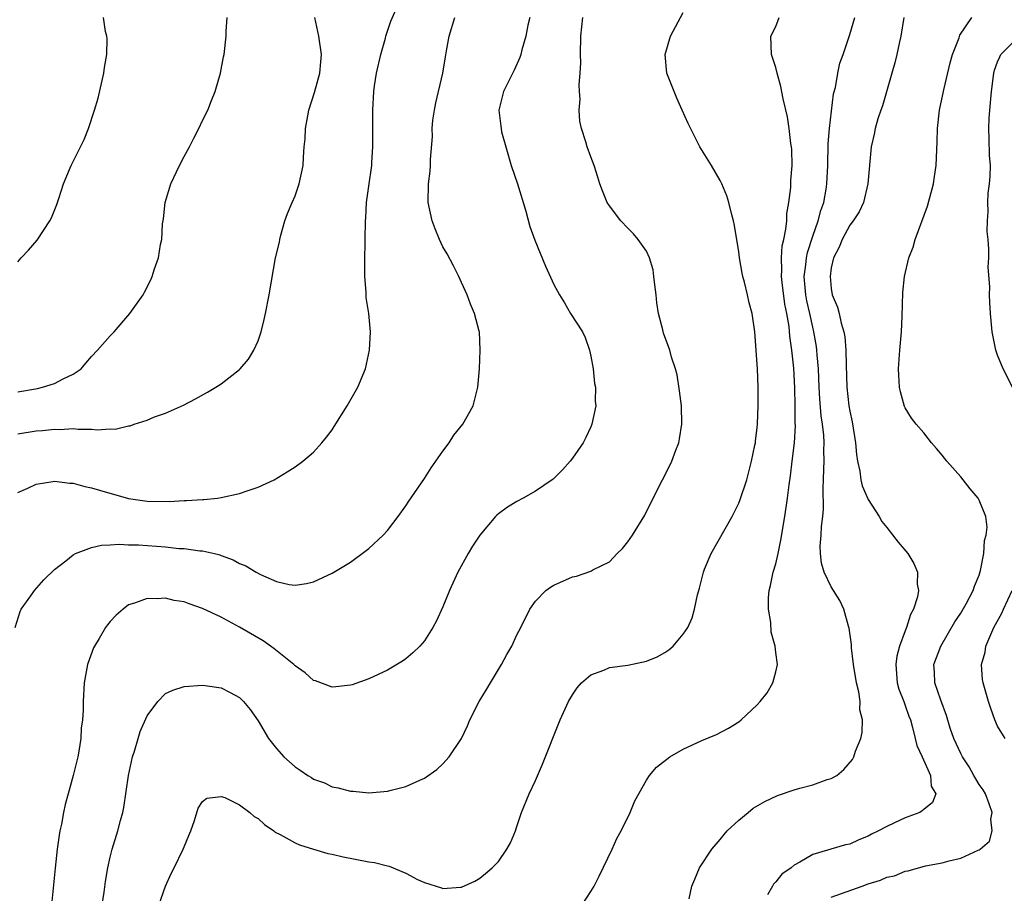
# Model space of a CAD drawing. Units: inches. Extents: x 2619000 to 2622000, y 1479000 to 1482000.
# Drawn here: x 2619383 to 2619490, y 1479384 to 1479479 of the extents above; entities that cross this region are included whole.
import ezdxf

# ---------------------------------------------------------------- set-up
doc = ezdxf.new("R2010")
doc.units = ezdxf.units.IN
doc.header["$MEASUREMENT"] = 0
doc.layers.add('LD26191479_10ft', color=91, linetype='Continuous')

msp = doc.modelspace()

# ---------------------------------------------------------------- linework, layer by layer
at = {"layer": 'LD26191479_10ft'}
for points, elevation in [([(2619383, 1479427.62), (2619384.09, 1479428.09), (2619385, 1479428.53), (2619386.8, 1479428.8), (2619387, 1479428.84), (2619388.64, 1479428.64), (2619389, 1479428.63), (2619390.27, 1479428.27), (2619391, 1479428.13), (2619391.86, 1479427.86), (2619395, 1479426.95), (2619397, 1479426.66), (2619399.37, 1479426.63), (2619401, 1479426.73), (2619401.27, 1479426.73), (2619403, 1479426.85), (2619403.15, 1479426.85), (2619404.6, 1479427), (2619405, 1479427.06), (2619407, 1479427.49), (2619407.81, 1479427.81), (2619409, 1479428.18), (2619410.73, 1479429), (2619412.16, 1479429.84), (2619413, 1479430.38), (2619413.85, 1479431), (2619415, 1479431.97), (2619415.9, 1479433), (2619416.4, 1479433.6), (2619417, 1479434.41), (2619417.24, 1479434.76), (2619418.63, 1479437), (2619419.8, 1479439), (2619420.63, 1479441), (2619421.05, 1479443), (2619421.17, 1479445), (2619421, 1479447), (2619420.71, 1479448.71), (2619420.7, 1479449.3), (2619420.55, 1479451), (2619420.55, 1479452.55), (2619420.6, 1479455), (2619420.62, 1479457), (2619420.66, 1479457.34), (2619420.74, 1479459), (2619421, 1479460.77), (2619421.3, 1479463), (2619421.32, 1479463.32), (2619421.43, 1479465), (2619421.4, 1479466.6), (2619421.42, 1479467.42), (2619421.4, 1479469), (2619421.52, 1479471), (2619421.6, 1479471.6), (2619421.83, 1479473), (2619422.27, 1479475), (2619422.79, 1479476.79), (2619422.83, 1479477), (2619423.37, 1479478.63), (2619423.93, 1479479.93)], 9290), ([(2619397.6, 1479381), (2619398.98, 1479385.02), (2619399.6, 1479386.4), (2619399.93, 1479387), (2619400.91, 1479389), (2619401, 1479389.27), (2619401.5, 1479390.5), (2619401.73, 1479391), (2619402.13, 1479392.13), (2619402.53, 1479393.47), (2619403, 1479394.16), (2619403.47, 1479394.53), (2619405, 1479394.73), (2619405.4, 1479394.6), (2619407, 1479393.81), (2619408.11, 1479393), (2619408.57, 1479392.57), (2619409, 1479392.35), (2619409.69, 1479391.69), (2619410.69, 1479391), (2619410.86, 1479390.86), (2619411.38, 1479390.62), (2619413, 1479389.72), (2619413.48, 1479389.48), (2619415, 1479389), (2619416.56, 1479388.56), (2619417, 1479388.48), (2619418.2, 1479388.2), (2619421, 1479387.66), (2619421.58, 1479387.58), (2619423, 1479387.2), (2619423.17, 1479387.17), (2619425, 1479386.42), (2619426.26, 1479385.74), (2619427, 1479385.42), (2619428.84, 1479384.84), (2619429, 1479384.76), (2619430.9, 1479384.9), (2619431, 1479384.89), (2619432.44, 1479385.56), (2619433, 1479385.89), (2619433.61, 1479386.39), (2619434.32, 1479387), (2619435, 1479387.7), (2619435.92, 1479389), (2619436.3, 1479389.7), (2619436.83, 1479391), (2619437, 1479391.46), (2619437.5, 1479393), (2619438.31, 1479395), (2619439, 1479396.46), (2619439.77, 1479398.23), (2619441.69, 1479403), (2619442.57, 1479405), (2619443, 1479405.72), (2619443.53, 1479406.47), (2619443.98, 1479407), (2619445, 1479407.87), (2619446.4, 1479408.4), (2619447, 1479408.66), (2619449, 1479408.93), (2619451, 1479409.35), (2619452.17, 1479409.83), (2619453, 1479410.31), (2619453.42, 1479410.58), (2619453.9, 1479411), (2619455, 1479412.28), (2619455.48, 1479413), (2619455.95, 1479414.05), (2619456.22, 1479415), (2619456.53, 1479416.53), (2619456.66, 1479417), (2619456.75, 1479417.25), (2619457.17, 1479419), (2619457.3, 1479419.3), (2619458.02, 1479421), (2619460.29, 1479425), (2619461, 1479426.46), (2619461.15, 1479426.85), (2619461.86, 1479429), (2619462.39, 1479431), (2619462.75, 1479432.75), (2619462.79, 1479433), (2619462.8, 1479433.2), (2619463, 1479434.6), (2619463.04, 1479435.04), (2619463.11, 1479437), (2619463.1, 1479439), (2619463.01, 1479441), (2619462.73, 1479445), (2619462.44, 1479447), (2619462.13, 1479448.13), (2619461.95, 1479449), (2619461.63, 1479450.37), (2619461.44, 1479451), (2619461.36, 1479451.36), (2619461.08, 1479453), (2619461, 1479453.64), (2619460.52, 1479456.52), (2619460.43, 1479457), (2619460.21, 1479457.79), (2619459.91, 1479459), (2619459.71, 1479459.71), (2619459.18, 1479461), (2619459, 1479461.36), (2619458.04, 1479463), (2619456.79, 1479465), (2619455.53, 1479467.53), (2619454.89, 1479469), (2619454.29, 1479470.29), (2619453.71, 1479471.71), (2619453.22, 1479473), (2619453.02, 1479475), (2619453.62, 1479477), (2619455, 1479479.55)], 9330), ([(2619382.72, 1479413), (2619383.26, 1479414.74), (2619383.39, 1479415), (2619384.42, 1479416.42), (2619384.82, 1479417), (2619385.83, 1479418.17), (2619387, 1479419.27), (2619388.22, 1479420.22), (2619389, 1479420.86), (2619389.25, 1479421), (2619391, 1479421.67), (2619392.07, 1479421.93), (2619393, 1479421.94), (2619393.98, 1479422.02), (2619395, 1479421.96), (2619396.06, 1479421.94), (2619399, 1479421.72), (2619400.43, 1479421.57), (2619401, 1479421.55), (2619402.7, 1479421.3), (2619403, 1479421.29), (2619404.29, 1479421), (2619404.86, 1479420.86), (2619405, 1479420.79), (2619406.32, 1479420.32), (2619407, 1479419.93), (2619407.67, 1479419.67), (2619408.78, 1479419), (2619409.27, 1479418.73), (2619411, 1479417.97), (2619412.36, 1479417.64), (2619413, 1479417.57), (2619414.23, 1479417.77), (2619415, 1479417.96), (2619417, 1479418.89), (2619419, 1479420.09), (2619420.68, 1479421.32), (2619421, 1479421.56), (2619422.54, 1479423), (2619423, 1479423.51), (2619424.15, 1479425), (2619425, 1479426.17), (2619425.32, 1479426.68), (2619427, 1479429.12), (2619427.71, 1479430.29), (2619428.24, 1479431), (2619429, 1479432.1), (2619429.67, 1479433), (2619430.19, 1479433.81), (2619431.15, 1479435), (2619432.26, 1479437), (2619432.43, 1479437.57), (2619432.77, 1479439), (2619432.94, 1479441), (2619433.02, 1479443), (2619432.94, 1479445), (2619432.92, 1479445.08), (2619432.43, 1479447), (2619431.99, 1479447.99), (2619431.63, 1479449), (2619431, 1479450.35), (2619430.72, 1479451), (2619430.15, 1479452.15), (2619429.45, 1479453.45), (2619429, 1479454.2), (2619428.61, 1479455), (2619428.14, 1479456.14), (2619427.82, 1479457), (2619427.39, 1479459), (2619427.42, 1479461), (2619427.6, 1479462.4), (2619427.65, 1479463), (2619427.66, 1479463.66), (2619427.86, 1479466.14), (2619427.84, 1479467), (2619427.92, 1479467.92), (2619428.07, 1479469), (2619428.23, 1479469.77), (2619428.98, 1479472.98), (2619429.26, 1479474.74), (2619429.4, 1479475.4), (2619429.69, 1479477), (2619430.3, 1479479)], 9300), ([(2619383, 1479433.97), (2619385, 1479434.28), (2619385.67, 1479434.33), (2619387, 1479434.46), (2619387.56, 1479434.44), (2619389, 1479434.52), (2619389.55, 1479434.45), (2619391, 1479434.47), (2619391.61, 1479434.39), (2619393, 1479434.49), (2619393.53, 1479434.47), (2619395, 1479434.83), (2619395.16, 1479434.84), (2619395.6, 1479435), (2619397, 1479435.45), (2619397.8, 1479435.8), (2619399, 1479436.19), (2619400.93, 1479437.07), (2619402.25, 1479437.75), (2619403.53, 1479438.47), (2619404.42, 1479439), (2619405, 1479439.38), (2619407, 1479440.93), (2619407.07, 1479441), (2619407.95, 1479442.05), (2619408.56, 1479443), (2619409, 1479444.04), (2619409.34, 1479445), (2619409.66, 1479446.34), (2619409.8, 1479447), (2619410.2, 1479449), (2619410.9, 1479453), (2619411.31, 1479454.69), (2619411.34, 1479455), (2619411.45, 1479455.45), (2619411.89, 1479457), (2619412.18, 1479457.82), (2619412.68, 1479459), (2619413, 1479459.72), (2619413.46, 1479461), (2619413.89, 1479463), (2619413.9, 1479463.9), (2619413.99, 1479465), (2619414.1, 1479465.9), (2619414.12, 1479467), (2619414.37, 1479468.37), (2619414.51, 1479469), (2619415.11, 1479470.89), (2619415.69, 1479473), (2619415.79, 1479474.21), (2619415.87, 1479475), (2619415.58, 1479477), (2619415.13, 1479479)], 9280), ([(2619383, 1479438.49), (2619385.13, 1479438.87), (2619385.69, 1479439), (2619387, 1479439.41), (2619387.92, 1479439.92), (2619389, 1479440.42), (2619389.85, 1479441), (2619390.39, 1479441.61), (2619391, 1479442.32), (2619391.65, 1479443), (2619393, 1479444.55), (2619393.42, 1479445), (2619395.12, 1479447), (2619396.56, 1479449), (2619396.72, 1479449.28), (2619397.39, 1479450.61), (2619397.55, 1479451), (2619397.81, 1479451.81), (2619398.24, 1479453), (2619398.46, 1479454.46), (2619398.59, 1479455), (2619398.67, 1479456.67), (2619398.76, 1479457.24), (2619398.95, 1479459), (2619399.57, 1479461), (2619400.51, 1479463), (2619401, 1479463.98), (2619401.57, 1479465), (2619402.06, 1479465.94), (2619402.59, 1479467), (2619403, 1479467.88), (2619403.57, 1479469), (2619403.96, 1479470.04), (2619404.36, 1479471), (2619404.93, 1479473), (2619405.25, 1479474.75), (2619405.33, 1479475), (2619405.56, 1479477), (2619405.55, 1479477.55), (2619405.65, 1479479)], 9270), ([(2619383, 1479452.58), (2619383.37, 1479453), (2619384.17, 1479453.83), (2619385.1, 1479454.9), (2619386.49, 1479457), (2619386.66, 1479457.34), (2619387.24, 1479458.76), (2619387.44, 1479459.44), (2619387.95, 1479461), (2619388.79, 1479463), (2619389.81, 1479465), (2619390.2, 1479465.8), (2619390.67, 1479467), (2619391.32, 1479469), (2619391.7, 1479470.3), (2619392.32, 1479473), (2619392.39, 1479473.61), (2619392.64, 1479475), (2619392.69, 1479476.69), (2619392.65, 1479477), (2619392.51, 1479477.49), (2619392.27, 1479479)], 9260), ([(2619438.39, 1479479), (2619438.18, 1479478.18), (2619437.95, 1479477), (2619437.53, 1479475.53), (2619437.42, 1479475), (2619437.31, 1479474.69), (2619436.69, 1479473.31), (2619435.56, 1479471), (2619435.43, 1479470.57), (2619435.05, 1479469), (2619435.27, 1479467.27), (2619435.28, 1479467), (2619435.35, 1479466.65), (2619435.81, 1479465), (2619436.39, 1479463), (2619437.06, 1479461), (2619437.96, 1479458.04), (2619438.41, 1479456.41), (2619438.93, 1479454.93), (2619440.11, 1479452.11), (2619441, 1479450.13), (2619441.6, 1479449), (2619442.14, 1479448.14), (2619442.8, 1479447), (2619444.08, 1479445), (2619444.39, 1479444.39), (2619444.86, 1479443), (2619445, 1479442.38), (2619445.26, 1479441), (2619445.41, 1479439.41), (2619445.51, 1479439), (2619445.48, 1479437.48), (2619445.52, 1479437), (2619445.12, 1479435), (2619445, 1479434.71), (2619444.45, 1479433.55), (2619444.15, 1479433), (2619443, 1479431.32), (2619442.75, 1479431), (2619441.94, 1479430.06), (2619440.93, 1479429.07), (2619440.83, 1479429), (2619439, 1479427.76), (2619437.66, 1479427), (2619437, 1479426.65), (2619435.97, 1479426.03), (2619435, 1479425.3), (2619434.84, 1479425.16), (2619434.7, 1479425), (2619433, 1479423.01), (2619432.21, 1479421.79), (2619431.73, 1479421), (2619430.62, 1479419), (2619429.71, 1479417), (2619429, 1479415.23), (2619428.29, 1479413.71), (2619427.9, 1479413), (2619427, 1479411.56), (2619426.5, 1479411), (2619425.74, 1479410.26), (2619425, 1479409.6), (2619424.64, 1479409.36), (2619423, 1479408.37), (2619421, 1479407.46), (2619419.19, 1479406.81), (2619419, 1479406.76), (2619417.43, 1479406.57), (2619417, 1479406.56), (2619415.22, 1479407.22), (2619415, 1479407.26), (2619414.1, 1479408.1), (2619413, 1479408.86), (2619412.87, 1479409), (2619410.72, 1479410.72), (2619409.55, 1479411.55), (2619407, 1479413.04), (2619405, 1479414.12), (2619403, 1479415.06), (2619401.55, 1479415.55), (2619401, 1479415.77), (2619399.92, 1479415.92), (2619399, 1479416.18), (2619398.1, 1479416.1), (2619397, 1479416.15), (2619395.62, 1479415.62), (2619395, 1479415.44), (2619394.4, 1479415), (2619393.65, 1479414.35), (2619393, 1479413.65), (2619392.7, 1479413.3), (2619392.51, 1479413), (2619391.82, 1479411.82), (2619391.3, 1479411), (2619391.21, 1479410.79), (2619390.55, 1479409), (2619390.21, 1479407), (2619390.1, 1479405), (2619390.07, 1479404.07), (2619390, 1479403), (2619389.88, 1479402.12), (2619389.82, 1479401), (2619389.61, 1479399.61), (2619389.49, 1479399), (2619389.02, 1479397), (2619388.46, 1479395), (2619388.15, 1479393.85), (2619387.97, 1479393), (2619387.74, 1479391.74), (2619387.57, 1479391), (2619387.48, 1479390.52), (2619387.28, 1479389), (2619387.05, 1479386.95), (2619386.67, 1479383)], 9310), ([(2619392.15, 1479383), (2619392.36, 1479384.36), (2619392.49, 1479385.51), (2619392.74, 1479387), (2619393, 1479388.17), (2619393.21, 1479389), (2619393.84, 1479391), (2619394.12, 1479392.12), (2619394.36, 1479393), (2619394.47, 1479393.53), (2619395, 1479397), (2619395.43, 1479399), (2619395.63, 1479399.63), (2619396.02, 1479401), (2619396.25, 1479401.75), (2619397, 1479403.45), (2619398.16, 1479405), (2619399, 1479405.85), (2619399.78, 1479406.22), (2619401, 1479406.61), (2619403, 1479406.78), (2619403.27, 1479406.73), (2619405, 1479406.48), (2619405.98, 1479405.98), (2619407, 1479405.43), (2619407.42, 1479405), (2619408.13, 1479404.13), (2619409, 1479402.89), (2619410.14, 1479401), (2619411, 1479399.92), (2619411.8, 1479399), (2619413, 1479397.93), (2619413.57, 1479397.57), (2619414.38, 1479397), (2619414.77, 1479396.77), (2619415, 1479396.61), (2619416.18, 1479396.19), (2619417, 1479395.77), (2619417.66, 1479395.66), (2619419, 1479395.29), (2619419.28, 1479395.28), (2619421, 1479395.13), (2619423, 1479395.28), (2619423.39, 1479395.4), (2619425, 1479395.79), (2619426.5, 1479396.5), (2619427, 1479396.71), (2619428.35, 1479397.65), (2619429, 1479398.24), (2619429.66, 1479399), (2619431, 1479400.98), (2619431.64, 1479402.36), (2619431.91, 1479403), (2619432.93, 1479405), (2619433.72, 1479406.28), (2619434.13, 1479407), (2619435.32, 1479409), (2619435.9, 1479410.1), (2619436.44, 1479411), (2619437, 1479412.22), (2619437.42, 1479413), (2619438.41, 1479415), (2619439, 1479415.86), (2619440.13, 1479417), (2619440.63, 1479417.37), (2619441, 1479417.6), (2619443, 1479418.47), (2619443.43, 1479418.57), (2619445, 1479419.1), (2619445.23, 1479419.23), (2619447, 1479420.1), (2619447.86, 1479421), (2619448.43, 1479421.57), (2619449, 1479422.27), (2619449.49, 1479423), (2619450.83, 1479425.17), (2619452.51, 1479428.51), (2619453, 1479429.45), (2619453.76, 1479431), (2619454.19, 1479432.19), (2619454.51, 1479433), (2619454.59, 1479433.41), (2619454.84, 1479435), (2619454.79, 1479437), (2619454.6, 1479438.6), (2619454.34, 1479440.34), (2619454.16, 1479441), (2619453.73, 1479442.27), (2619453.55, 1479443), (2619452.85, 1479444.85), (2619452.78, 1479445.22), (2619452.32, 1479447), (2619452.13, 1479448.13), (2619452.05, 1479449), (2619451.91, 1479450.09), (2619451.82, 1479451), (2619451.72, 1479451.72), (2619451.34, 1479453), (2619451, 1479453.72), (2619450.12, 1479455), (2619449.61, 1479455.61), (2619449, 1479456.21), (2619448.24, 1479457), (2619447, 1479458.65), (2619446.77, 1479459), (2619446.26, 1479460.26), (2619445.98, 1479461), (2619445.74, 1479461.74), (2619445.35, 1479463), (2619445, 1479463.92), (2619444.61, 1479465), (2619444.46, 1479465.54), (2619443.98, 1479467), (2619443.8, 1479467.8), (2619443.73, 1479469), (2619443.83, 1479470.17), (2619443.77, 1479471), (2619443.73, 1479471.73), (2619443.85, 1479473), (2619443.9, 1479474.1), (2619443.87, 1479475), (2619443.92, 1479477), (2619444.01, 1479477.99), (2619444.13, 1479479)], 9320), ([(2619444.06, 1479383), (2619445, 1479384.43), (2619445.34, 1479385), (2619445.89, 1479386.11), (2619447.29, 1479389), (2619447.81, 1479390.19), (2619448.28, 1479391), (2619449.25, 1479393), (2619449.76, 1479394.24), (2619451, 1479396.48), (2619451.34, 1479397), (2619452.1, 1479397.9), (2619453.54, 1479399), (2619455, 1479399.84), (2619457, 1479400.78), (2619458.59, 1479401.41), (2619459.9, 1479402.1), (2619461, 1479402.81), (2619461.24, 1479403), (2619463, 1479404.64), (2619463.32, 1479405), (2619464.06, 1479405.94), (2619464.68, 1479407), (2619465, 1479408.22), (2619465.17, 1479409), (2619465, 1479410.29), (2619464.93, 1479411), (2619464.51, 1479412.51), (2619464.45, 1479413.55), (2619464.21, 1479415), (2619464.22, 1479416.22), (2619464.28, 1479417), (2619464.44, 1479417.56), (2619464.72, 1479419), (2619465, 1479419.9), (2619465.25, 1479421), (2619465.56, 1479422.44), (2619465.99, 1479425), (2619466.28, 1479427), (2619466.45, 1479428.45), (2619466.6, 1479429.4), (2619466.78, 1479431), (2619467.01, 1479433), (2619467.12, 1479434.88), (2619467.1, 1479435.1), (2619467.11, 1479437), (2619467.07, 1479438.93), (2619466.95, 1479441.05), (2619466.73, 1479443), (2619466.52, 1479444.52), (2619466.45, 1479445.56), (2619466.2, 1479447), (2619465.99, 1479447.99), (2619465.68, 1479450.32), (2619465.61, 1479451), (2619465.67, 1479451.67), (2619465.62, 1479453), (2619465.69, 1479454.31), (2619465.86, 1479455), (2619466.1, 1479456.1), (2619466.18, 1479457), (2619466.21, 1479457.79), (2619466.42, 1479459), (2619466.62, 1479460.62), (2619466.63, 1479461.37), (2619466.77, 1479463), (2619466.73, 1479464.73), (2619466.7, 1479465), (2619466.64, 1479465.36), (2619466.46, 1479467), (2619466.28, 1479468.28), (2619465.8, 1479470.2), (2619465.55, 1479471.55), (2619465.14, 1479473), (2619465, 1479473.61), (2619464.54, 1479475), (2619464.48, 1479477), (2619465, 1479478.05), (2619465.38, 1479479)], 9340), ([(2619455.63, 1479383.63), (2619455.91, 1479385), (2619456.24, 1479385.76), (2619456.74, 1479387), (2619458.07, 1479389), (2619459, 1479390.06), (2619459.41, 1479390.59), (2619459.76, 1479391), (2619461, 1479392.16), (2619462, 1479393), (2619462.56, 1479393.44), (2619463.82, 1479394.18), (2619465.18, 1479394.82), (2619467, 1479395.44), (2619467.62, 1479395.62), (2619469, 1479395.97), (2619470.55, 1479396.55), (2619471, 1479396.67), (2619471.6, 1479397), (2619472.37, 1479397.63), (2619473.29, 1479398.71), (2619473.45, 1479399), (2619473.62, 1479399.62), (2619474.19, 1479401), (2619474.35, 1479401.65), (2619474.37, 1479403), (2619474.11, 1479404.11), (2619474.12, 1479405), (2619473.97, 1479406.03), (2619473.72, 1479407), (2619473.41, 1479409), (2619473.18, 1479410.82), (2619473.18, 1479411.18), (2619472.93, 1479412.93), (2619472.86, 1479413.14), (2619472.37, 1479415), (2619471.93, 1479415.93), (2619471, 1479417.41), (2619470.23, 1479419), (2619469.95, 1479419.95), (2619469.84, 1479421), (2619469.8, 1479421.8), (2619469.92, 1479423), (2619469.93, 1479423.93), (2619470.09, 1479425), (2619470.18, 1479425.82), (2619470.12, 1479428.12), (2619470.18, 1479429), (2619470.19, 1479430.19), (2619470.24, 1479431), (2619470.21, 1479432.21), (2619470.23, 1479433), (2619470.2, 1479433.8), (2619470.06, 1479435), (2619469.92, 1479435.92), (2619469.76, 1479437.76), (2619469.69, 1479439), (2619469.61, 1479441), (2619469.48, 1479442.52), (2619469.45, 1479443), (2619469.4, 1479443.4), (2619469.13, 1479445), (2619469, 1479445.5), (2619468.68, 1479447), (2619468.36, 1479448.36), (2619468.25, 1479449), (2619468.08, 1479451), (2619468.26, 1479452.26), (2619468.32, 1479453), (2619468.43, 1479453.57), (2619469, 1479455.34), (2619469.59, 1479457), (2619469.87, 1479458.13), (2619470.19, 1479459), (2619470.45, 1479460.45), (2619470.53, 1479461), (2619470.62, 1479463), (2619470.67, 1479465.33), (2619470.81, 1479467), (2619471.25, 1479470.75), (2619471.45, 1479471.45), (2619471.71, 1479473), (2619471.93, 1479474.07), (2619472.29, 1479475), (2619473, 1479477.18), (2619473.54, 1479479)], 9350), ([(2619478.84, 1479479), (2619478.52, 1479477), (2619478.37, 1479476.37), (2619478.09, 1479475), (2619477.88, 1479474.12), (2619477.54, 1479473), (2619476.55, 1479469.45), (2619476.37, 1479469), (2619476.05, 1479468.05), (2619475.75, 1479467), (2619475.63, 1479466.37), (2619475.3, 1479465), (2619474.97, 1479461), (2619474.5, 1479459), (2619474.03, 1479457.97), (2619473.37, 1479457), (2619473, 1479456.54), (2619472.17, 1479455), (2619471.85, 1479454.15), (2619471.24, 1479453), (2619471, 1479451.92), (2619470.87, 1479451), (2619471, 1479449.68), (2619471.11, 1479449), (2619471.68, 1479447.68), (2619471.84, 1479447), (2619472.07, 1479445.93), (2619472.36, 1479445), (2619472.46, 1479444.46), (2619472.57, 1479443), (2619472.6, 1479441.4), (2619472.68, 1479439), (2619472.9, 1479437), (2619473, 1479436.41), (2619473.25, 1479435.25), (2619473.61, 1479433), (2619473.72, 1479431.72), (2619473.84, 1479431), (2619474.09, 1479429.91), (2619474.2, 1479429), (2619474.35, 1479428.35), (2619475, 1479426.85), (2619476.19, 1479425), (2619476.48, 1479424.48), (2619477, 1479423.81), (2619478.25, 1479422.25), (2619479.28, 1479421), (2619479.94, 1479419.94), (2619480.32, 1479419), (2619480.31, 1479417.69), (2619480.44, 1479417), (2619480.34, 1479416.34), (2619479.91, 1479415), (2619479.58, 1479414.42), (2619479.15, 1479413), (2619479, 1479412.63), (2619478.39, 1479411), (2619478.09, 1479409.91), (2619477.97, 1479409), (2619478.14, 1479407), (2619478.32, 1479406.32), (2619478.85, 1479405), (2619478.88, 1479404.88), (2619479, 1479404.58), (2619479.4, 1479403.4), (2619479.56, 1479403), (2619479.8, 1479402.2), (2619480.09, 1479401), (2619480.25, 1479400.25), (2619480.84, 1479399), (2619481.74, 1479397), (2619481.82, 1479395.82), (2619482.3, 1479395), (2619481.95, 1479394.05), (2619481, 1479393.3), (2619480.85, 1479393.15), (2619480.57, 1479393), (2619479, 1479392.4), (2619477.85, 1479391.85), (2619477, 1479391.48), (2619476.11, 1479391), (2619475.37, 1479390.63), (2619475, 1479390.41), (2619473.99, 1479390.01), (2619473, 1479389.56), (2619472.53, 1479389.47), (2619469, 1479388.44), (2619467.6, 1479387.6), (2619467, 1479387.29), (2619466.68, 1479387), (2619465.67, 1479386.33), (2619465, 1479385.47), (2619464.77, 1479385.23), (2619464.66, 1479385), (2619464.09, 1479384.09)], 9360), ([(2619471, 1479383.84), (2619474.34, 1479385), (2619475, 1479385.25), (2619476.33, 1479385.67), (2619477, 1479385.97), (2619477.85, 1479386.15), (2619479, 1479386.65), (2619479.31, 1479386.69), (2619481.2, 1479387.2), (2619483, 1479387.54), (2619483.77, 1479387.77), (2619485, 1479388.05), (2619486.9, 1479388.9), (2619487, 1479388.93), (2619487.1, 1479389), (2619488.11, 1479389.89), (2619488.4, 1479391), (2619488.26, 1479392.26), (2619488.39, 1479393), (2619488.08, 1479393.92), (2619487.67, 1479395), (2619487.43, 1479395.43), (2619487, 1479396), (2619486.63, 1479396.63), (2619486.44, 1479397), (2619485.91, 1479397.91), (2619485.19, 1479399), (2619485, 1479399.38), (2619484.26, 1479401), (2619483.88, 1479402.12), (2619483.48, 1479403.48), (2619482.87, 1479405.13), (2619482.22, 1479407), (2619482.18, 1479408.18), (2619482.11, 1479409), (2619482.85, 1479411), (2619484.38, 1479413.62), (2619485, 1479414.57), (2619485.58, 1479415.58), (2619486.35, 1479417), (2619486.51, 1479417.49), (2619487, 1479418.65), (2619487.16, 1479419.16), (2619487.49, 1479421), (2619487.57, 1479422.43), (2619487.75, 1479423), (2619487.86, 1479423.86), (2619487.71, 1479425), (2619487, 1479426.8), (2619486.88, 1479427), (2619486.02, 1479428.02), (2619485, 1479429.32), (2619483.5, 1479431), (2619483, 1479431.67), (2619482.39, 1479432.39), (2619481.86, 1479433), (2619481, 1479434.06), (2619480.2, 1479435), (2619479.67, 1479435.67), (2619479, 1479436.78), (2619478.93, 1479436.93), (2619478.49, 1479438.49), (2619478.4, 1479439), (2619478.31, 1479440.31), (2619478.28, 1479441), (2619478.42, 1479443), (2619478.61, 1479445), (2619478.67, 1479446.67), (2619478.74, 1479449.26), (2619478.93, 1479451), (2619479.39, 1479453), (2619479.85, 1479454.15), (2619480.07, 1479455), (2619481.42, 1479458.58), (2619482.07, 1479461), (2619482.18, 1479461.82), (2619482.36, 1479463), (2619482.46, 1479465.54), (2619482.48, 1479467), (2619482.71, 1479469), (2619483.17, 1479471.17), (2619483.88, 1479474.12), (2619484.13, 1479475), (2619484.82, 1479476.82), (2619484.9, 1479477.1), (2619486.19, 1479479)], 9370), ([(2619491, 1479438.23), (2619489.59, 1479441), (2619489, 1479442.48), (2619488.82, 1479443), (2619488.42, 1479445), (2619488.24, 1479447), (2619488.16, 1479448.16), (2619488.13, 1479449), (2619488.15, 1479449.85), (2619487.99, 1479451.99), (2619488.03, 1479453), (2619488.04, 1479453.96), (2619487.96, 1479455), (2619487.86, 1479455.86), (2619487.89, 1479457), (2619487.99, 1479458.01), (2619487.95, 1479459), (2619487.99, 1479459.99), (2619488.12, 1479461), (2619488.19, 1479461.81), (2619488.21, 1479463), (2619488.13, 1479464.13), (2619488.09, 1479465.91), (2619488.03, 1479467), (2619488.08, 1479468.08), (2619488.14, 1479469), (2619488.34, 1479471), (2619488.58, 1479473), (2619488.67, 1479473.33), (2619489, 1479474.22), (2619489.23, 1479474.77), (2619489.36, 1479475), (2619491, 1479476.65)], 9380), ([(2619489.8, 1479401), (2619489, 1479402.31), (2619488.71, 1479403), (2619488.25, 1479404.25), (2619488, 1479405), (2619487.42, 1479407), (2619487.37, 1479407.37), (2619487.27, 1479409), (2619487.65, 1479410.35), (2619487.73, 1479411), (2619488.25, 1479412.25), (2619488.6, 1479413), (2619489.45, 1479414.55), (2619489.64, 1479415), (2619490.56, 1479417)], 9380)]:
    msp.add_lwpolyline(points, dxfattribs=dict(at, elevation=elevation))

doc.saveas('drawing.dxf')
